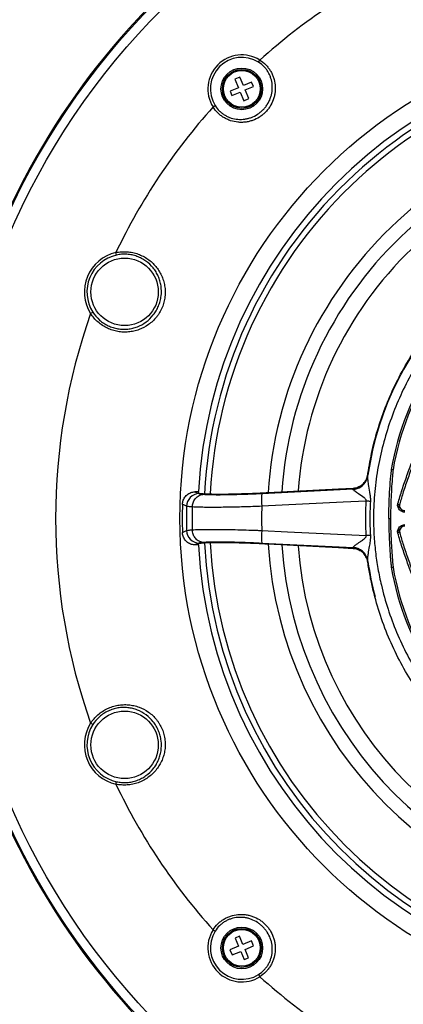
# Model space of a CAD drawing. Units: millimetres. Extents: x 69 to 1126, y 56 to 792.
# Drawn here: x 170 to 229, y 550 to 702 of the extents above; entities that cross this region are included whole.
import ezdxf

# ---------------------------------------------------------------- set-up
doc = ezdxf.new("R2010")
doc.units = ezdxf.units.MM

msp = doc.modelspace()

# ---------------------------------------------------------------- linework, layer by layer
at = {"color": 7, "linetype": 'Continuous', "lineweight": 25}
for p, q in [((206.772, 695.262), (206.98, 695.592)), ((203.885, 692.98), (203.105, 692.652)), ((203.105, 692.652), (203.663, 691.325)), ((204.443, 691.653), (203.885, 692.98)), ((205.712, 692.187), (204.443, 691.653)), ((205.991, 691.523), (205.712, 692.187)), ((203.663, 691.325), (202.394, 690.791)), ((202.394, 690.791), (202.673, 690.127)), ((202.673, 690.127), (203.942, 690.661)), ((203.942, 690.661), (204.501, 689.334)), ((204.722, 690.989), (205.991, 691.523)), ((205.28, 689.662), (204.722, 690.989)), ((204.501, 689.334), (205.28, 689.662)), ((199.757, 688.37), (200.087, 688.578)), ((184.856, 665.543), (184.769, 665.933)), ((180.88, 656.543), (181.217, 656.757)), ((223.601, 631.571), (223.583, 631.439)), ((197.494, 629.097), (196.931, 629.067)), ((196.931, 629.067), (197.562, 628.794)), ((197.485, 628.924), (197.733, 628.852)), ((207.302, 628.822), (221.351, 629.513)), ((208.227, 628.954), (219.129, 629.522)), ((219.129, 629.522), (221.369, 629.638)), ((221.36, 629.451), (221.351, 629.513)), ((196.545, 626.733), (196.545, 626.732)), ((196.545, 623.212), (196.545, 623.211)), ((197.562, 621.15), (196.931, 620.877)), ((197.494, 620.847), (196.931, 620.877)), ((197.733, 621.092), (197.485, 621.02)), ((221.351, 620.431), (207.302, 621.122)), ((219.129, 620.422), (208.227, 620.99)), ((221.369, 620.306), (219.129, 620.422)), ((221.351, 620.431), (221.36, 620.493)), ((223.583, 618.505), (223.601, 618.373)), ((181.217, 593.187), (180.88, 593.401)), ((184.769, 584.011), (184.856, 584.401)), ((199.757, 561.574), (200.087, 561.367)), ((203.827, 560.586), (203.163, 560.306)), ((203.163, 560.306), (203.697, 559.037)), ((204.361, 559.316), (203.827, 560.586)), ((205.688, 559.875), (204.361, 559.316)), ((206.016, 559.095), (205.688, 559.875)), ((203.697, 559.037), (202.369, 558.479)), ((202.369, 558.479), (202.697, 557.699)), ((204.688, 558.537), (206.016, 559.095)), ((205.222, 557.267), (204.688, 558.537)), ((202.697, 557.699), (204.025, 558.257)), ((204.025, 558.257), (204.559, 556.988)), ((204.559, 556.988), (205.222, 557.267)), ((206.772, 554.682), (206.98, 554.352))]:
    msp.add_line(p, q, dxfattribs=at)
at = {"color": 7, "linetype": 'Continuous', "lineweight": 25, "flags": 128}
for points in [[(223.583, 631.439), (223.493, 631.051), (223.38, 630.769)], [(195.679, 626.849), (195.25, 627.04), (195.036, 627.135)], [(223.391, 627.628), (219.818, 627.451), (207.273, 626.831)], [(224.017, 627.588), (223.941, 627.593), (223.864, 627.598), (223.786, 627.603), (223.708, 627.608), (223.629, 627.613), (223.55, 627.618), (223.47, 627.623), (223.391, 627.628)], [(226.827, 624.972), (226.829, 624.972), (226.859, 624.972), (226.922, 624.972), (227.008, 624.972), (227.107, 624.972)], [(195.036, 622.809), (195.336, 622.942), (195.679, 623.095)], [(207.273, 623.113), (211.259, 622.916), (223.391, 622.316)], [(224.017, 622.356), (223.941, 622.351), (223.864, 622.346), (223.787, 622.341), (223.708, 622.336), (223.629, 622.331), (223.55, 622.326), (223.471, 622.321), (223.391, 622.316)]]:
    msp.add_lwpolyline(points, dxfattribs=at)
at = {"color": 7, "linetype": 'Continuous', "lineweight": 25}
for centre, radius in [((270.378, 624.972), 112.44), ((270.378, 624.972), 111), ((270.378, 624.972), 75.72), ((204.193, 691.157), 3.215), ((204.193, 691.157), 3), ((204.193, 691.157), 2.84), ((186.12, 659.873), 5.2), ((186.12, 590.071), 5.2), ((204.193, 558.787), 3.215), ((204.193, 558.787), 3), ((204.193, 558.787), 2.84)]:
    msp.add_circle(centre, radius, dxfattribs=at)
for centre, radius, start, end in [((270.378, 624.972), 112.64, 104.03682, 165.96318), ((270.378, 624.972), 94.903, 115.56944, 131.91532), ((270.378, 624.972), 73, 93.23902, 176.76098), ((270.378, 624.972), 72.048, 93.02765, 133.89097), ((204.193, 691.157), 5.238, 57.8547, 212.1453), ((204.193, 691.157), 4.848, 57.8547, 212.1453), ((270.378, 624.972), 71.168, 93.03478, 133.89097), ((270.378, 624.972), 94.903, 138.08468, 154.43056), ((270.378, 624.972), 62.264, 93.67132, 133.89097), ((270.378, 624.972), 60.16, 93.90318, 133.89097), ((270.378, 624.972), 72.048, 133.89097, 176.97074), ((270.378, 624.972), 71.168, 133.89097, 176.96436), ((270.378, 624.972), 47.2, 97.94964, 171.89749), ((270.378, 624.972), 62.264, 133.89097, 176.33113), ((270.378, 624.972), 60.16, 133.89097, 176.09489), ((270.378, 624.972), 57.663, 133.89097, 175.79503), ((186.12, 659.873), 6.208, 102.56428, 212.43572), ((186.12, 659.873), 5.809, 102.56428, 212.43572), ((270.378, 624.972), 94.903, 160.56944, 199.43056), ((270.378, 624.972), 43.794, 146.85558, 170.09083), ((270.378, 624.972), 43.514, 147.0897, 170.07796), ((221.227, 631.907), 2.397, 272.95291, 351.9394), ((270.378, 624.972), 47.24, 171.81641, 171.96993), ((221.253, 631.822), 2.373, 272.58971, 333.66108), ((197.684, 626.792), 2.006, 93.4977, 178.36374), ((270.378, 624.972), 73, 176.76098, 176.89668), ((215.691, 627.704), 8.464, 172.41239, 185.92034), ((270.504, 622.579), 49.64, 171.82382, 171.96993), ((270.378, 624.972), 75.373, 178.35575, 181.64425), ((270.378, 624.972), 74.722, 178.56032, 181.43968), ((270.378, 624.972), 73.854, 178.63414, 181.36586), ((270.378, 624.972), 63.133, 178.31245, 181.68755), ((229.314, 626.972), 0.8, 162.17279, 269.99551), ((229.314, 622.972), 0.8, 110.07243, 197.7092), ((197.684, 623.152), 2.006, 181.63626, 266.5023), ((215.691, 622.24), 8.464, 174.07966, 187.58761), ((270.378, 624.972), 73, 183.10332, 183.23902), ((270.378, 624.972), 73, 183.23902, 266.76098), ((270.378, 624.972), 72.048, 183.02827, 266.97122), ((270.378, 624.972), 71.168, 183.03523, 266.96356), ((270.378, 624.972), 62.264, 183.66962, 266.33194), ((270.378, 624.972), 60.16, 183.90329, 266.0969), ((270.378, 624.972), 57.663, 184.20533, 265.79757), ((221.227, 618.037), 2.397, 8.0606, 87.04709), ((270.504, 627.365), 49.64, 188.03007, 188.17618), ((221.268, 618.154), 2.341, 8.61947, 87.75797), ((270.378, 624.972), 47.24, 188.03007, 188.18359), ((270.378, 624.972), 47.2, 188.10682, 194.79972), ((270.378, 624.972), 43.794, 189.90893, 213.14616), ((270.378, 624.972), 43.514, 189.92204, 212.9103), ((270.378, 624.972), 112.64, 194.03682, 255.96318), ((186.12, 590.071), 6.208, 147.56428, 257.43572), ((186.12, 590.071), 5.809, 147.56428, 257.43572), ((270.378, 624.972), 94.903, 205.56944, 221.91532), ((204.193, 558.787), 5.238, 147.8547, 302.1453), ((204.193, 558.787), 4.848, 147.8547, 302.1453), ((270.378, 624.972), 94.903, 228.08468, 244.43056)]:
    msp.add_arc(centre, radius, start, end, dxfattribs=at)
for points, knots in [([(206.98, 695.592), (207.313, 695.381), (207.616, 695.135), (208.027, 694.715), (208.157, 694.566), (208.395, 694.259), (208.505, 694.1), (208.705, 693.771), (208.796, 693.601), (208.96, 693.249), (209.032, 693.067), (209.214, 692.519), (209.294, 692.146), (209.351, 691.572), (209.359, 691.378), (209.355, 690.994), (209.342, 690.803), (209.295, 690.423), (209.261, 690.235), (209.173, 689.859), (209.117, 689.672), (208.922, 689.125), (208.753, 688.778), (208.44, 688.283), (208.325, 688.122), (208.081, 687.818), (207.822, 687.528), (207.532, 687.268), (207.227, 687.024), (207.066, 686.909), (206.572, 686.597), (206.225, 686.429), (205.679, 686.233), (205.492, 686.178), (205.116, 686.089), (204.928, 686.055), (204.548, 686.008), (204.357, 685.995), (203.973, 685.99), (203.779, 685.999), (203.205, 686.056), (202.83, 686.135), (202.28, 686.319), (202.099, 686.391), (201.748, 686.554), (201.578, 686.645), (201.248, 686.846), (201.088, 686.957), (200.779, 687.197), (200.631, 687.326), (200.215, 687.735), (199.969, 688.037), (199.757, 688.37)], [0, 0, 0, 0, 0.0625, 0.0625, 0.09375, 0.09375, 0.125, 0.125, 0.15625, 0.15625, 0.1875, 0.1875, 0.25, 0.25, 0.28125, 0.28125, 0.3125, 0.3125, 0.34375, 0.34375, 0.375, 0.375, 0.4375, 0.4375, 0.46875, 0.46875, 0.5, 0.53125, 0.53125, 0.5625, 0.5625, 0.625, 0.625, 0.65625, 0.65625, 0.6875, 0.6875, 0.71875, 0.71875, 0.75, 0.75, 0.8125, 0.8125, 0.84375, 0.84375, 0.875, 0.875, 0.90625, 0.90625, 0.9375, 0.9375, 1, 1, 1, 1]), ([(200.087, 688.578), (200.279, 688.272), (200.503, 687.995), (200.885, 687.622), (201.021, 687.505), (201.304, 687.287), (201.451, 687.187), (201.754, 687.006), (201.91, 686.925), (202.232, 686.781), (202.399, 686.717), (202.904, 686.558), (203.247, 686.492), (203.771, 686.45), (203.949, 686.446), (204.299, 686.458), (204.472, 686.473), (204.818, 686.522), (204.99, 686.556), (205.331, 686.644), (205.502, 686.697), (205.997, 686.883), (206.312, 687.041), (206.762, 687.331), (206.908, 687.437), (207.186, 687.661), (207.451, 687.899), (207.688, 688.163), (207.913, 688.441), (208.019, 688.588), (208.308, 689.037), (208.467, 689.353), (208.653, 689.849), (208.707, 690.02), (208.794, 690.361), (208.828, 690.533), (208.877, 690.878), (208.892, 691.052), (208.904, 691.402), (208.9, 691.58), (208.858, 692.104), (208.792, 692.446), (208.633, 692.948), (208.57, 693.115), (208.425, 693.438), (208.344, 693.595), (208.164, 693.897), (208.065, 694.043), (207.849, 694.325), (207.731, 694.461), (207.356, 694.846), (207.078, 695.07), (206.772, 695.262)], [0, 0, 0, 0, 0.0625, 0.0625, 0.09375, 0.09375, 0.125, 0.125, 0.15625, 0.15625, 0.1875, 0.1875, 0.25, 0.25, 0.28125, 0.28125, 0.3125, 0.3125, 0.34375, 0.34375, 0.375, 0.375, 0.4375, 0.4375, 0.46875, 0.46875, 0.5, 0.53125, 0.53125, 0.5625, 0.5625, 0.625, 0.625, 0.65625, 0.65625, 0.6875, 0.6875, 0.71875, 0.71875, 0.75, 0.75, 0.8125, 0.8125, 0.84375, 0.84375, 0.875, 0.875, 0.90625, 0.90625, 0.9375, 0.9375, 1, 1, 1, 1]), ([(184.769, 665.933), (185.057, 665.993), (185.348, 666.034), (185.93, 666.074), (186.219, 666.074), (186.795, 666.034), (187.082, 665.994), (187.652, 665.875), (187.929, 665.796), (188.466, 665.604), (188.726, 665.491), (189.23, 665.231), (189.475, 665.082), (190.167, 664.597), (190.573, 664.222), (191.106, 663.584), (191.269, 663.359), (191.563, 662.895), (191.694, 662.655), (191.923, 662.158), (192.023, 661.899), (192.187, 661.369), (192.251, 661.099), (192.342, 660.551), (192.37, 660.272), (192.386, 659.702), (192.374, 659.418), (192.311, 658.85), (192.26, 658.567), (192.114, 658.001), (192.021, 657.726), (191.799, 657.193), (191.67, 656.936), (191.447, 656.562), (191.368, 656.439), (191.203, 656.202), (191.117, 656.087), (190.67, 655.533), (190.262, 655.151), (189.347, 654.5), (188.862, 654.247), (188.09, 653.963), (187.824, 653.885), (187.287, 653.765), (187.016, 653.723), (186.468, 653.674), (186.191, 653.667), (185.631, 653.691), (185.352, 653.721), (184.801, 653.819), (184.527, 653.886), (183.985, 654.059), (183.716, 654.165), (183.2, 654.411), (182.95, 654.551), (182.469, 654.866), (182.235, 655.043), (181.579, 655.616), (181.199, 656.051), (180.88, 656.543)], [0, 0, 0, 0, 0.03125, 0.03125, 0.0625, 0.0625, 0.09375, 0.09375, 0.125, 0.125, 0.15625, 0.15625, 0.1875, 0.1875, 0.25, 0.25, 0.28125, 0.28125, 0.3125, 0.3125, 0.34375, 0.34375, 0.375, 0.375, 0.40625, 0.40625, 0.4375, 0.4375, 0.46875, 0.46875, 0.5, 0.5, 0.53125, 0.53125, 0.546875, 0.546875, 0.5625, 0.5625, 0.625, 0.625, 0.6875, 0.6875, 0.71875, 0.71875, 0.75, 0.75, 0.78125, 0.78125, 0.8125, 0.8125, 0.84375, 0.84375, 0.875, 0.875, 0.90625, 0.90625, 0.9375, 0.9375, 1, 1, 1, 1]), ([(181.217, 656.757), (181.509, 656.299), (181.857, 655.892), (182.462, 655.358), (182.677, 655.193), (183.122, 654.901), (183.353, 654.771), (183.83, 654.545), (184.079, 654.448), (184.581, 654.292), (184.834, 654.232), (185.343, 654.147), (185.601, 654.122), (186.117, 654.107), (186.371, 654.117), (186.874, 654.171), (187.123, 654.214), (187.615, 654.334), (187.859, 654.411), (188.564, 654.685), (189.007, 654.928), (189.841, 655.542), (190.212, 655.901), (190.702, 656.521), (190.856, 656.745), (191.127, 657.207), (191.247, 657.446), (191.452, 657.94), (191.539, 658.194), (191.677, 658.718), (191.726, 658.98), (191.822, 659.767), (191.813, 660.298), (191.699, 661.06), (191.645, 661.309), (191.503, 661.8), (191.416, 662.041), (191.213, 662.503), (191.097, 662.726), (190.835, 663.158), (190.688, 663.367), (190.208, 663.963), (189.839, 664.313), (189.206, 664.767), (188.981, 664.906), (188.517, 665.15), (188.277, 665.255), (187.782, 665.433), (187.525, 665.506), (186.997, 665.616), (186.732, 665.651), (186.198, 665.685), (185.93, 665.684), (185.392, 665.642), (185.122, 665.602), (184.856, 665.543)], [0, 0, 0, 0, 0.0625, 0.0625, 0.09375, 0.09375, 0.125, 0.125, 0.15625, 0.15625, 0.1875, 0.1875, 0.21875, 0.21875, 0.25, 0.25, 0.28125, 0.28125, 0.3125, 0.3125, 0.375, 0.375, 0.4375, 0.4375, 0.46875, 0.46875, 0.5, 0.5, 0.53125, 0.53125, 0.5625, 0.5625, 0.625, 0.625, 0.65625, 0.65625, 0.6875, 0.6875, 0.71875, 0.71875, 0.75, 0.75, 0.8125, 0.8125, 0.84375, 0.84375, 0.875, 0.875, 0.90625, 0.90625, 0.9375, 0.9375, 0.96875, 0.96875, 1, 1, 1, 1]), ([(223.583, 631.439), (223.775, 632.632), (224.159, 635.019), (225.087, 638.558), (226.279, 642.046), (227.785, 645.522), (229.599, 648.929), (231.753, 652.261), (234.187, 655.447), (236.045, 657.4), (236.974, 658.376)], [0, 0, 0, 0, 0.1184082, 0.2368164, 0.3581332, 0.47945, 0.6077241, 0.7359982, 0.8679991, 1, 1, 1, 1]), ([(238.005, 657.345), (237.129, 656.426), (235.378, 654.589), (233.029, 651.541), (230.908, 648.291), (229.071, 644.868), (227.54, 641.337), (226.301, 637.692), (225.362, 633.922), (224.747, 630.084), (224.47, 626.243), (224.518, 622.825), (224.783, 619.819), (225.164, 617.225), (225.774, 614.271), (226.696, 610.984), (228.032, 607.378), (229.68, 603.863), (231.403, 600.871), (233.069, 598.394), (234.595, 596.377), (236.231, 594.431), (237.413, 593.21), (238.005, 592.599)], [0, 0, 0, 0, 0.0528872, 0.1057746, 0.1601798, 0.2145856, 0.2675301, 0.3204745, 0.3749287, 0.4293804, 0.482342, 0.5353025, 0.571704, 0.6081373, 0.6445409, 0.697433, 0.7503257, 0.8047123, 0.8590984, 0.8941094, 0.9291203, 0.9645602, 1, 1, 1, 1]), ([(228.18, 626.972), (228.392, 627.691), (228.822, 629.148), (229.564, 631.313), (230.423, 633.683), (231.606, 636.146), (232.626, 638.213), (233.452, 639.669), (234.08, 640.434), (234.798, 641.042), (235.329, 641.298), (235.595, 641.427)], [0, 0, 0, 0, 0.1355894, 0.2748055, 0.4140922, 0.5913566, 0.7687002, 0.831256, 0.8936485, 0.9468397, 1, 1, 1, 1]), ([(235.7, 641.17), (235.7, 641.17), (235.655, 641.151), (235.383, 641.033), (234.897, 640.765), (234.266, 640.22), (233.673, 639.511), (232.878, 638.076), (232.033, 636.487), (231.209, 634.716), (230.521, 633.114), (229.826, 631.219), (229.122, 629.171), (228.73, 627.827), (228.551, 627.216)], [0, 0, 0, 0, 0.000003, 0.0092411, 0.0555256, 0.1034538, 0.1647254, 0.2276932, 0.4106072, 0.5022757, 0.5939787, 0.7374831, 0.8806883, 1, 1, 1, 1]), ([(222.584, 630.045), (222.653, 630.095), (222.939, 630.302), (223.346, 630.792), (223.562, 631.345), (223.612, 631.653), (223.619, 631.696)], [0, 0, 0, 0, 0.1268512, 0.5306805, 0.9344967, 1, 1, 1, 1]), ([(223.583, 631.439), (223.579, 631.394), (223.564, 631.218), (223.611, 630.719), (223.749, 629.838), (223.925, 628.9), (224.029, 628.103), (224.021, 627.737), (224.017, 627.588)], [0, 0, 0, 0, 0.0499793, 0.1951437, 0.4183703, 0.7357671, 0.8923483, 1, 1, 1, 1]), ([(227.246, 632.507), (227.206, 632.178), (227.083, 631.18), (226.954, 629.47), (226.851, 627.341), (226.826, 625.829), (226.827, 625.026), (226.827, 624.972)], [0, 0, 0, 0, 0.131618, 0.3995864, 0.6809728, 0.9785142, 1, 1, 1, 1]), ([(227.514, 632.47), (227.484, 632.144), (227.352, 630.735), (227.198, 628.235), (227.137, 626.06), (227.107, 624.972)], [0, 0, 0, 0, 0.1309088, 0.5652385, 1, 1, 1, 1]), ([(227.24, 632.508), (227.239, 632.508), (227.234, 632.509), (227.257, 632.505), (227.307, 632.499), (227.383, 632.488), (227.453, 632.478), (227.497, 632.472), (227.511, 632.47), (227.514, 632.47)], [0, 0, 0, 0, 0.0534812, 0.2668003, 0.4801371, 0.6935706, 0.9071384, 0.9746893, 1, 1, 1, 1]), ([(221.369, 629.638), (221.638, 629.676), (222.071, 629.737), (222.444, 629.961), (222.584, 630.045)], [0, 0, 0, 0, 0.6221569, 1, 1, 1, 1]), ([(195.036, 627.135), (195.064, 627.357), (195.121, 627.803), (195.481, 628.388), (195.998, 628.824), (196.516, 629.027), (196.834, 629.058), (196.931, 629.067)], [0, 0, 0, 0, 0.2254151, 0.4508391, 0.6761834, 0.9023435, 1, 1, 1, 1]), ([(196.545, 626.733), (196.572, 626.957), (196.627, 627.406), (196.964, 627.996), (197.446, 628.44), (197.894, 628.625), (198.178, 628.674), (198.258, 628.681), (198.284, 628.683)], [0, 0, 0, 0, 0.2278609, 0.4557217, 0.6835834, 0.9114467, 0.9713052, 1, 1, 1, 1]), ([(197.562, 628.794), (197.631, 628.772), (197.771, 628.729), (198.112, 628.698), (198.284, 628.683)], [0, 0, 0, 0, 0.4949629, 1, 1, 1, 1]), ([(197.733, 628.852), (197.844, 628.834), (198.101, 628.793), (198.798, 628.75), (199.799, 628.723), (201.05, 628.719), (202.499, 628.738), (204.115, 628.779), (205.651, 628.834), (207.033, 628.894), (207.829, 628.934), (208.227, 628.954)], [0, 0, 0, 0, 0.0948348, 0.2184855, 0.3421365, 0.4656595, 0.589185, 0.7130072, 0.8368339, 0.9184165, 1, 1, 1, 1]), ([(198.284, 628.683), (198.419, 628.675), (198.799, 628.651), (199.637, 628.629), (200.842, 628.623), (202.259, 628.641), (203.836, 628.68), (205.533, 628.739), (206.712, 628.794), (207.302, 628.822)], [0, 0, 0, 0, 0.0838522, 0.236245, 0.388638, 0.5414899, 0.6943441, 0.8471702, 1, 1, 1, 1]), ([(223.391, 627.628), (223.393, 627.659), (223.4, 627.731), (223.315, 627.931), (222.894, 628.291), (222.37, 628.624), (221.894, 628.948), (221.686, 629.099), (221.5, 629.249), (221.378, 629.363), (221.364, 629.43), (221.36, 629.451)], [0, 0, 0, 0, 0.0268086, 0.0630384, 0.1856775, 0.5116615, 0.6360173, 0.76304, 0.7941379, 0.9352017, 1, 1, 1, 1]), ([(196.545, 626.732), (196.342, 626.749), (195.933, 626.781), (195.764, 626.826), (195.679, 626.849)], [0, 0, 0, 0, 0.4949427, 1, 1, 1, 1]), ([(207.273, 626.831), (206.805, 626.815), (205.868, 626.781), (204.495, 626.741), (203.165, 626.708), (201.898, 626.684), (200.709, 626.669), (199.614, 626.663), (198.628, 626.668), (197.764, 626.682), (197.061, 626.703), (196.706, 626.723), (196.545, 626.733)], [0, 0, 0, 0, 0.1016813, 0.2036849, 0.3053644, 0.4071051, 0.5091711, 0.6109106, 0.7123627, 0.8141388, 0.9155907, 1, 1, 1, 1]), ([(223.391, 622.316), (223.349, 623.2), (223.265, 624.97), (223.349, 626.741), (223.391, 627.628)], [0, 0, 0, 0, 0.499001, 1, 1, 1, 1]), ([(224.017, 627.588), (223.981, 626.788), (223.902, 625.044), (223.977, 623.3), (224.017, 622.356)], [0, 0, 0, 0, 0.4586609, 1, 1, 1, 1]), ([(228.18, 626.972), (228.182, 626.973), (228.225, 627.001), (228.306, 627.054), (228.412, 627.124), (228.488, 627.174), (228.526, 627.2), (228.546, 627.213), (228.554, 627.218), (228.552, 627.217), (228.551, 627.216)], [0, 0, 0, 0, 0.0077199, 0.2577636, 0.4847189, 0.6795214, 0.7987241, 0.8470918, 0.9493295, 1, 1, 1, 1]), ([(229.313, 625.932), (229.196, 625.944), (228.961, 625.967), (228.648, 626.147), (228.422, 626.398), (228.294, 626.67), (228.224, 626.856), (228.188, 626.952), (228.181, 626.97), (228.18, 626.972)], [0, 0, 0, 0, 0.2117576, 0.423485, 0.636136, 0.8149494, 0.9640801, 0.9965154, 1, 1, 1, 1]), ([(228.18, 626.972), (228.182, 626.971), (228.2, 626.957), (228.293, 626.884), (228.463, 626.757), (228.614, 626.557), (228.795, 626.333), (228.961, 626.257), (229.042, 626.22)], [0, 0, 0, 0, 0.0044609, 0.0586744, 0.2992186, 0.5427133, 0.7770472, 1, 1, 1, 1]), ([(229.042, 626.22), (229.044, 626.219), (229.124, 626.175), (229.219, 626.173), (229.313, 626.172)], [0, 0, 0, 0, 0.0204072, 1, 1, 1, 1]), ([(226.852, 624.972), (226.862, 624.283), (226.885, 622.774), (226.995, 620.5), (227.112, 618.676), (227.219, 617.675), (227.244, 617.437)], [0, 0, 0, 0, 0.2740707, 0.5998075, 0.9047915, 1, 1, 1, 1]), ([(227.107, 624.972), (227.118, 624.432), (227.151, 622.911), (227.269, 620.41), (227.433, 618.453), (227.514, 617.474)], [0, 0, 0, 0, 0.2156149, 0.6076513, 1, 1, 1, 1]), ([(228.18, 622.972), (228.181, 622.974), (228.188, 622.992), (228.224, 623.088), (228.294, 623.274), (228.422, 623.546), (228.648, 623.797), (228.961, 623.977), (229.196, 624), (229.313, 624.012)], [0, 0, 0, 0, 0.0034846, 0.0359199, 0.1850506, 0.363864, 0.576515, 0.7882424, 1, 1, 1, 1]), ([(228.998, 623.699), (228.932, 623.669), (228.782, 623.599), (228.614, 623.387), (228.463, 623.187), (228.293, 623.06), (228.2, 622.987), (228.182, 622.973), (228.18, 622.972)], [0, 0, 0, 0, 0.1883024, 0.4330858, 0.6874385, 0.9387091, 0.9953402, 1, 1, 1, 1]), ([(229.313, 623.772), (229.22, 623.769), (229.108, 623.765), (229.014, 623.709), (228.998, 623.699)], [0, 0, 0, 0, 0.8272394, 1, 1, 1, 1]), ([(196.931, 620.877), (196.706, 620.911), (196.257, 620.979), (195.675, 621.356), (195.25, 621.887), (195.065, 622.406), (195.043, 622.719), (195.036, 622.809)], [0, 0, 0, 0, 0.2278906, 0.4558271, 0.6826412, 0.9082716, 1, 1, 1, 1]), ([(195.679, 623.095), (195.762, 623.117), (195.93, 623.163), (196.338, 623.195), (196.545, 623.212)], [0, 0, 0, 0, 0.4949453, 1, 1, 1, 1]), ([(196.545, 623.211), (196.706, 623.221), (197.061, 623.241), (197.764, 623.263), (198.628, 623.276), (199.614, 623.281), (200.709, 623.275), (201.898, 623.26), (203.279, 623.234), (204.857, 623.194), (206.246, 623.15), (207.056, 623.121), (207.273, 623.113)], [0, 0, 0, 0, 0.0844139, 0.1858713, 0.2876529, 0.3891105, 0.4908555, 0.592927, 0.6946733, 0.8238365, 0.9530011, 1, 1, 1, 1]), ([(198.284, 621.261), (198.258, 621.263), (198.178, 621.27), (197.894, 621.319), (197.446, 621.504), (196.964, 621.948), (196.627, 622.538), (196.572, 622.987), (196.545, 623.211)], [0, 0, 0, 0, 0.0286948, 0.0885533, 0.3164166, 0.5442783, 0.7721391, 1, 1, 1, 1]), ([(221.36, 620.493), (221.37, 620.526), (221.387, 620.582), (221.554, 620.746), (221.847, 620.965), (222.261, 621.244), (222.705, 621.541), (223.068, 621.789), (223.292, 622.015), (223.367, 622.126), (223.4, 622.229), (223.394, 622.289), (223.391, 622.316)], [0, 0, 0, 0, 0.0963222, 0.1667931, 0.355815, 0.5102452, 0.6649662, 0.8580315, 0.907375, 0.9477353, 0.9759106, 1, 1, 1, 1]), ([(224.017, 622.356), (224.021, 622.231), (224.03, 621.935), (223.971, 621.362), (223.831, 620.536), (223.679, 619.679), (223.572, 618.935), (223.579, 618.638), (223.583, 618.505)], [0, 0, 0, 0, 0.0905883, 0.2136865, 0.4164526, 0.7002623, 0.8656753, 1, 1, 1, 1]), ([(228.551, 622.728), (228.551, 622.728), (228.552, 622.727), (228.535, 622.738), (228.515, 622.752), (228.473, 622.78), (228.412, 622.82), (228.304, 622.891), (228.223, 622.944), (228.18, 622.972)], [0, 0, 0, 0, 0.1105176, 0.1528898, 0.3100624, 0.3199891, 0.5149456, 0.7420803, 1, 1, 1, 1]), ([(235.595, 608.517), (235.379, 608.618), (234.949, 608.818), (234.306, 609.299), (233.694, 609.946), (232.762, 611.38), (231.675, 613.57), (230.461, 616.183), (229.571, 618.609), (228.827, 620.774), (228.396, 622.238), (228.18, 622.972)], [0, 0, 0, 0, 0.0428839, 0.0857546, 0.1443024, 0.2029512, 0.3944246, 0.5859962, 0.7238729, 0.8616759, 1, 1, 1, 1]), ([(228.551, 622.728), (228.734, 622.102), (229.128, 620.751), (229.835, 618.704), (230.717, 616.292), (231.922, 613.693), (232.997, 611.527), (233.91, 610.124), (234.489, 609.508), (235.097, 609.06), (235.495, 608.859), (235.7, 608.775), (235.7, 608.775)], [0, 0, 0, 0, 0.1221673, 0.2639683, 0.4060441, 0.6035632, 0.8009731, 0.8589329, 0.9167832, 0.9583844, 0.999997, 1, 1, 1, 1]), ([(198.284, 621.261), (198.115, 621.246), (197.773, 621.216), (197.633, 621.172), (197.562, 621.15)], [0, 0, 0, 0, 0.4949595, 1, 1, 1, 1]), ([(208.227, 620.99), (207.619, 621.02), (206.404, 621.081), (204.631, 621.148), (202.961, 621.196), (201.442, 621.222), (200.126, 621.224), (199.042, 621.204), (198.229, 621.162), (197.866, 621.119), (197.737, 621.093), (197.733, 621.092)], [0, 0, 0, 0, 0.1245254, 0.2490458, 0.3741497, 0.4992494, 0.6236133, 0.7479754, 0.8716825, 0.9953901, 1, 1, 1, 1]), ([(207.302, 621.122), (206.712, 621.15), (205.533, 621.205), (203.836, 621.264), (202.259, 621.303), (200.842, 621.321), (199.637, 621.315), (198.799, 621.293), (198.419, 621.269), (198.284, 621.261)], [0, 0, 0, 0, 0.1528298, 0.3056559, 0.4585101, 0.611362, 0.763755, 0.9161478, 1, 1, 1, 1]), ([(222.584, 619.899), (222.346, 620.031), (221.964, 620.243), (221.532, 620.289), (221.369, 620.306)], [0, 0, 0, 0, 0.6221689, 1, 1, 1, 1]), ([(223.619, 618.248), (223.604, 618.331), (223.542, 618.68), (223.278, 619.261), (222.875, 619.696), (222.619, 619.874), (222.584, 619.899)], [0, 0, 0, 0, 0.1275458, 0.5318904, 0.9362468, 1, 1, 1, 1]), ([(236.974, 591.568), (236.371, 592.191), (235.165, 593.436), (233.483, 595.434), (231.9, 597.524), (230.191, 600.067), (228.446, 603.098), (226.759, 606.689), (225.367, 610.444), (224.464, 613.721), (223.899, 616.417), (223.688, 617.809), (223.583, 618.505)], [0, 0, 0, 0, 0.0849203, 0.1698405, 0.2558116, 0.3417827, 0.4699958, 0.5982088, 0.730144, 0.8620793, 0.9309708, 1, 1, 1, 1]), ([(227.239, 617.436), (227.239, 617.436), (227.234, 617.435), (227.257, 617.439), (227.307, 617.446), (227.383, 617.456), (227.453, 617.466), (227.497, 617.472), (227.511, 617.474), (227.514, 617.474)], [0, 0, 0, 0, 0.0499578, 0.264071, 0.478202, 0.69243, 0.9067927, 0.9745951, 1, 1, 1, 1]), ([(180.88, 593.401), (181.199, 593.893), (181.579, 594.328), (182.235, 594.901), (182.469, 595.078), (182.95, 595.393), (183.2, 595.533), (183.716, 595.779), (183.985, 595.885), (184.527, 596.058), (184.801, 596.125), (185.352, 596.223), (185.631, 596.253), (186.191, 596.277), (186.468, 596.27), (187.016, 596.222), (187.287, 596.179), (187.824, 596.059), (188.09, 595.981), (188.862, 595.697), (189.347, 595.444), (190.262, 594.793), (190.67, 594.411), (191.117, 593.857), (191.203, 593.742), (191.368, 593.505), (191.447, 593.382), (191.67, 593.008), (191.799, 592.751), (192.021, 592.218), (192.114, 591.943), (192.26, 591.377), (192.311, 591.094), (192.374, 590.526), (192.386, 590.242), (192.37, 589.672), (192.342, 589.393), (192.251, 588.845), (192.187, 588.575), (192.023, 588.045), (191.923, 587.786), (191.694, 587.289), (191.563, 587.049), (191.269, 586.585), (191.106, 586.36), (190.573, 585.722), (190.167, 585.347), (189.475, 584.862), (189.23, 584.714), (188.726, 584.453), (188.466, 584.34), (187.929, 584.148), (187.652, 584.069), (187.082, 583.95), (186.795, 583.91), (186.219, 583.87), (185.93, 583.87), (185.348, 583.91), (185.057, 583.951), (184.769, 584.011)], [0, 0, 0, 0, 0.0625, 0.0625, 0.09375, 0.09375, 0.125, 0.125, 0.15625, 0.15625, 0.1875, 0.1875, 0.21875, 0.21875, 0.25, 0.25, 0.28125, 0.28125, 0.3125, 0.3125, 0.375, 0.375, 0.4375, 0.4375, 0.453125, 0.453125, 0.46875, 0.46875, 0.5, 0.5, 0.53125, 0.53125, 0.5625, 0.5625, 0.59375, 0.59375, 0.625, 0.625, 0.65625, 0.65625, 0.6875, 0.6875, 0.71875, 0.71875, 0.75, 0.75, 0.8125, 0.8125, 0.84375, 0.84375, 0.875, 0.875, 0.90625, 0.90625, 0.9375, 0.9375, 0.96875, 0.96875, 1, 1, 1, 1]), ([(184.856, 584.401), (185.122, 584.342), (185.392, 584.302), (185.93, 584.26), (186.198, 584.259), (186.732, 584.293), (186.997, 584.328), (187.525, 584.438), (187.782, 584.511), (188.277, 584.689), (188.517, 584.795), (188.981, 585.038), (189.206, 585.177), (189.839, 585.631), (190.208, 585.981), (190.688, 586.577), (190.835, 586.786), (191.097, 587.218), (191.213, 587.441), (191.416, 587.903), (191.503, 588.144), (191.645, 588.635), (191.699, 588.884), (191.813, 589.646), (191.822, 590.177), (191.726, 590.964), (191.677, 591.226), (191.539, 591.75), (191.452, 592.004), (191.247, 592.498), (191.127, 592.737), (190.856, 593.199), (190.702, 593.423), (190.212, 594.043), (189.841, 594.402), (189.007, 595.016), (188.564, 595.259), (187.859, 595.533), (187.615, 595.61), (187.123, 595.73), (186.874, 595.773), (186.371, 595.827), (186.117, 595.837), (185.601, 595.822), (185.343, 595.797), (184.834, 595.712), (184.581, 595.652), (184.079, 595.496), (183.83, 595.399), (183.353, 595.173), (183.122, 595.043), (182.677, 594.751), (182.462, 594.586), (181.857, 594.052), (181.509, 593.645), (181.217, 593.187)], [0, 0, 0, 0, 0.03125, 0.03125, 0.0625, 0.0625, 0.09375, 0.09375, 0.125, 0.125, 0.15625, 0.15625, 0.1875, 0.1875, 0.25, 0.25, 0.28125, 0.28125, 0.3125, 0.3125, 0.34375, 0.34375, 0.375, 0.375, 0.4375, 0.4375, 0.46875, 0.46875, 0.5, 0.5, 0.53125, 0.53125, 0.5625, 0.5625, 0.625, 0.625, 0.6875, 0.6875, 0.71875, 0.71875, 0.75, 0.75, 0.78125, 0.78125, 0.8125, 0.8125, 0.84375, 0.84375, 0.875, 0.875, 0.90625, 0.90625, 0.9375, 0.9375, 1, 1, 1, 1]), ([(199.757, 561.574), (199.969, 561.907), (200.215, 562.21), (200.635, 562.621), (200.784, 562.751), (201.091, 562.989), (201.25, 563.099), (201.579, 563.3), (201.749, 563.391), (202.101, 563.554), (202.282, 563.626), (202.831, 563.809), (203.204, 563.888), (203.778, 563.945), (203.972, 563.954), (204.356, 563.949), (204.547, 563.936), (204.926, 563.889), (205.115, 563.856), (205.49, 563.767), (205.678, 563.711), (206.225, 563.516), (206.572, 563.347), (207.067, 563.034), (207.228, 562.919), (207.532, 562.675), (207.822, 562.416), (208.081, 562.126), (208.326, 561.821), (208.44, 561.66), (208.753, 561.166), (208.921, 560.82), (209.117, 560.273), (209.172, 560.086), (209.261, 559.71), (209.295, 559.522), (209.342, 559.142), (209.355, 558.951), (209.359, 558.567), (209.351, 558.373), (209.294, 557.799), (209.214, 557.424), (209.031, 556.874), (208.959, 556.693), (208.796, 556.342), (208.705, 556.172), (208.504, 555.842), (208.393, 555.682), (208.153, 555.373), (208.023, 555.225), (207.615, 554.809), (207.312, 554.563), (206.98, 554.352)], [0, 0, 0, 0, 0.0625, 0.0625, 0.09375, 0.09375, 0.125, 0.125, 0.15625, 0.15625, 0.1875, 0.1875, 0.25, 0.25, 0.28125, 0.28125, 0.3125, 0.3125, 0.34375, 0.34375, 0.375, 0.375, 0.4375, 0.4375, 0.46875, 0.46875, 0.5, 0.53125, 0.53125, 0.5625, 0.5625, 0.625, 0.625, 0.65625, 0.65625, 0.6875, 0.6875, 0.71875, 0.71875, 0.75, 0.75, 0.8125, 0.8125, 0.84375, 0.84375, 0.875, 0.875, 0.90625, 0.90625, 0.9375, 0.9375, 1, 1, 1, 1]), ([(206.772, 554.682), (207.078, 554.874), (207.354, 555.097), (207.727, 555.479), (207.845, 555.615), (208.063, 555.898), (208.163, 556.045), (208.343, 556.348), (208.425, 556.504), (208.569, 556.827), (208.633, 556.994), (208.792, 557.498), (208.858, 557.841), (208.9, 558.366), (208.904, 558.543), (208.892, 558.893), (208.877, 559.067), (208.828, 559.412), (208.794, 559.584), (208.706, 559.925), (208.653, 560.096), (208.467, 560.592), (208.308, 560.907), (208.019, 561.356), (207.913, 561.502), (207.689, 561.78), (207.451, 562.045), (207.186, 562.283), (206.909, 562.507), (206.762, 562.613), (206.312, 562.903), (205.997, 563.061), (205.5, 563.247), (205.33, 563.301), (204.989, 563.388), (204.817, 563.422), (204.472, 563.471), (204.298, 563.487), (203.948, 563.498), (203.77, 563.494), (203.246, 563.452), (202.904, 563.386), (202.402, 563.228), (202.235, 563.164), (201.912, 563.02), (201.755, 562.938), (201.453, 562.758), (201.307, 562.659), (201.025, 562.443), (200.889, 562.325), (200.504, 561.95), (200.28, 561.672), (200.087, 561.367)], [0, 0, 0, 0, 0.0625, 0.0625, 0.09375, 0.09375, 0.125, 0.125, 0.15625, 0.15625, 0.1875, 0.1875, 0.25, 0.25, 0.28125, 0.28125, 0.3125, 0.3125, 0.34375, 0.34375, 0.375, 0.375, 0.4375, 0.4375, 0.46875, 0.46875, 0.5, 0.53125, 0.53125, 0.5625, 0.5625, 0.625, 0.625, 0.65625, 0.65625, 0.6875, 0.6875, 0.71875, 0.71875, 0.75, 0.75, 0.8125, 0.8125, 0.84375, 0.84375, 0.875, 0.875, 0.90625, 0.90625, 0.9375, 0.9375, 1, 1, 1, 1])]:
    msp.add_open_spline(points, degree=3, knots=knots, dxfattribs=at)

doc.saveas('drawing.dxf')
